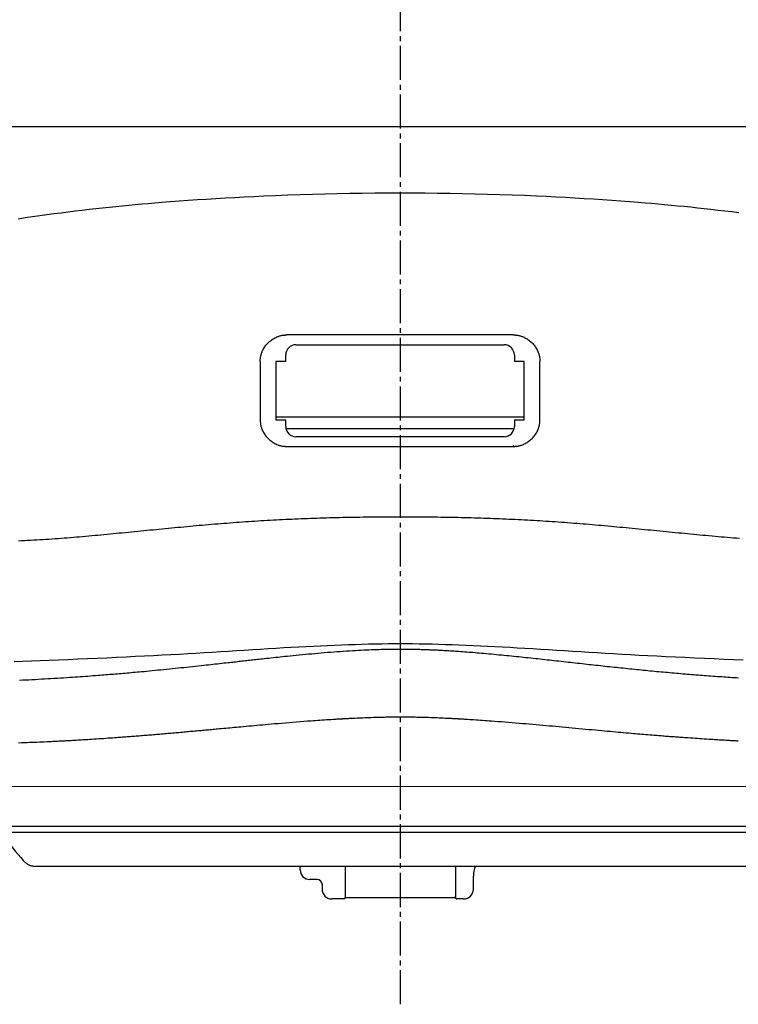
# Model space of a CAD drawing. Extents: x -1 to 1999, y 165 to 2915.
# Drawn here: x 850 to 997, y 2270 to 2472 of the extents above; entities that cross this region are included whole.
import ezdxf

# ---------------------------------------------------------------- set-up
doc = ezdxf.new("R2010")
doc.units = 0
doc.linetypes.add('EXLTYPE3', pattern=[10, 7, -1, 1, -1])
doc.layers.get('0').update_dxf_attribs({"linetype": 'CONTINUOUS'})
doc.layers.get('DEFPOINTS').update_dxf_attribs({"linetype": 'CONTINUOUS'})
doc.layers.add('寸法', color=7, linetype='CONTINUOUS')
doc.layers.add('温水洗浄便座', color=7, linetype='CONTINUOUS')
doc.styles.add('EXCADDIM1', font='monotxt', dxfattribs={"width": 0.84, "bigfont": 'extfont'})
doc.styles.get("Standard").update_dxf_attribs({"font": 'monotxt', "bigfont": 'extfont'})
doc.dimstyles.new('ISO-25', dxfattribs={"dimtxt": 2.5, "dimasz": 2.5, "dimexe": 1.25, "dimexo": 0.625, "dimtad": 1, "dimtxsty": 'STANDARD', "dimcen": 2.5, "dimazin": 3, "dimtfac": 1, "dimtmove": 0, "dimatfit": 3})

# ---------------------------------------------------------------- blocks, each defined once
blk = doc.blocks.new('EX_NORM')
at = {"color": 0, "linetype": 'CONTINUOUS'}
for q in [(-1, 0.1667), (-1, 0), (-1, -0.1667)]:
    blk.add_line((0, 0), q, dxfattribs=at)
blk = doc.blocks.new('*D33')
at = {"layer": 'DEFPOINTS', "color": 0}
for p in [(928, 2858.31), (1134.77, 2301.32), (1207, 2301.32)]:
    blk.add_point(p, dxfattribs=at)
at = {"layer": '寸法', "color": 3, "linetype": 'CONTINUOUS'}
for p, q in [((935, 2858.31), (1217, 2858.31)), ((1207, 2828.31), (1207, 2331.32)), ((1141.77, 2301.32), (1217, 2301.32))]:
    blk.add_line(p, q, dxfattribs=at)
at = {"layer": '寸法', "color": 3, "xscale": 30, "yscale": 30, "zscale": 30}
for p, rotation in [((1207, 2858.31), 90), ((1207, 2301.32), 270)]:
    blk.add_blockref('EX_NORM', p, dxfattribs=dict(at, rotation=rotation))
at = {"layer": '寸法', "color": 2, "insert": (1183.5, 2579.82), "char_height": 40, "attachment_point": 5, "rotation": 90, "style": 'EXCADDIM1'}
blk.add_mtext('557', dxfattribs=at)

msp = doc.modelspace()

# ---------------------------------------------------------------- linework, layer by layer
at = {"layer": '温水洗浄便座', "color": 6, "linetype": 'EXLTYPE3'}
msp.add_line((928, 2270), (928, 2869), dxfattribs=at)
at = {"layer": '温水洗浄便座', "color": 6, "linetype": 'CONTINUOUS'}
for p, q in [((743.29, 2450.41), (1112.71, 2450.41)), ((906.53, 2405.57), (949.33, 2405.57)), ((904.43, 2402.12), (904.43, 2403.47)), ((951.43, 2403.47), (951.43, 2402.12)), ((899.19, 2402.09), (899.19, 2390.19)), ((904.43, 2402.12), (902.43, 2402.12)), ((902.43, 2402.12), (902.43, 2390.12)), ((953.43, 2402.12), (951.43, 2402.12)), ((953.43, 2390.12), (953.43, 2402.12)), ((956.68, 2390.19), (956.68, 2402.09)), ((953.43, 2390.68), (902.43, 2390.68)), ((902.43, 2390.12), (904.43, 2390.12)), ((904.43, 2388.76), (904.43, 2390.12)), ((904.46, 2388.39), (951.4, 2388.39)), ((951.43, 2390.12), (953.43, 2390.12)), ((951.43, 2390.12), (951.43, 2388.76)), ((949.33, 2386.66), (906.53, 2386.66)), ((951.18, 2384.87), (951.18, 2384.86)), ((997.41, 2324.18), (997.46, 2324.18)), ((812.99, 2314.76), (928, 2314.86)), ((928, 2314.86), (1042.99, 2314.76)), ((734.03, 2306.63), (1121.97, 2306.63)), ((736.85, 2305.37), (1119.15, 2305.37)), ((852.88, 2298.37), (1003.12, 2298.37)), ((907.4, 2297.65), (907.4, 2298.37)), ((916.7, 2291.97), (916.7, 2298.37)), ((939.3, 2298.37), (939.3, 2291.97)), ((910.9, 2295.65), (909.4, 2295.65)), ((943, 2293.67), (943, 2296.33)), ((911.9, 2294.78), (911.9, 2293.67)), ((916.4, 2291.67), (913.9, 2291.67)), ((916.7, 2291.97), (916.7, 2291.97)), ((916.7, 2291.94), (916.77, 2291.95)), ((916.77, 2291.95), (916.83, 2291.95)), ((916.83, 2291.95), (916.9, 2291.95)), ((916.9, 2291.95), (916.97, 2291.95)), ((916.97, 2291.95), (917.06, 2291.96)), ((917.06, 2291.96), (917.15, 2291.96)), ((917.15, 2291.96), (917.26, 2291.96)), ((917.26, 2291.96), (917.38, 2291.96)), ((917.38, 2291.96), (917.52, 2291.96)), ((917.52, 2291.96), (917.62, 2291.96)), ((917.62, 2291.96), (938.3, 2291.96)), ((938.3, 2291.96), (938.42, 2291.96)), ((938.42, 2291.96), (938.56, 2291.96)), ((938.56, 2291.96), (938.68, 2291.96)), ((938.68, 2291.96), (938.79, 2291.96)), ((938.79, 2291.96), (938.89, 2291.96)), ((938.89, 2291.96), (938.98, 2291.96)), ((938.98, 2291.96), (939.05, 2291.95)), ((939.05, 2291.95), (939.12, 2291.95)), ((939.12, 2291.95), (939.18, 2291.95)), ((939.18, 2291.95), (939.23, 2291.95)), ((939.23, 2291.95), (939.28, 2291.94)), ((939.28, 2291.94), (939.3, 2291.94)), ((939.3, 2291.97), (939.3, 2292.2)), ((939.3, 2291.97), (939.3, 2291.97)), ((941, 2291.67), (939.6, 2291.67))]:
    msp.add_line(p, q, dxfattribs=at)
at = {"layer": '温水洗浄便座', "color": 6, "linetype": 'CONTINUOUS', "flags": 128}
for points in [[(997.57, 2432.67), (996.11, 2432.86), (994.67, 2433.03), (993.24, 2433.2), (991.82, 2433.37), (990.43, 2433.52), (989.05, 2433.67), (987.69, 2433.82), (986.34, 2433.96), (984.99, 2434.09), (983.66, 2434.22), (982.32, 2434.34), (980.99, 2434.46), (979.65, 2434.58), (978.31, 2434.69), (976.96, 2434.8), (975.14, 2434.95), (973.3, 2435.08), (971.44, 2435.22), (969.56, 2435.35), (967.67, 2435.47), (965.75, 2435.59), (963.83, 2435.71), (961.89, 2435.82), (959.93, 2435.92), (957.96, 2436.02), (955.98, 2436.11), (953.49, 2436.22), (950.98, 2436.32), (948.45, 2436.41), (945.91, 2436.48), (943.36, 2436.55), (940.8, 2436.61), (938.24, 2436.66), (935.66, 2436.69), (933.08, 2436.72), (930.5, 2436.74), (927.92, 2436.74), (925.33, 2436.74), (922.75, 2436.72), (920.17, 2436.69), (917.6, 2436.65), (915.03, 2436.6), (912.47, 2436.55), (909.92, 2436.48), (907.38, 2436.4), (904.86, 2436.31), (902.35, 2436.21), (899.85, 2436.1), (897.87, 2436.01), (895.91, 2435.91), (893.95, 2435.8), (892.01, 2435.69), (890.08, 2435.58), (888.17, 2435.46), (886.28, 2435.33), (884.4, 2435.2), (882.54, 2435.07), (880.7, 2434.93), (878.88, 2434.78), (877.53, 2434.67), (876.18, 2434.56), (874.85, 2434.44), (873.51, 2434.32), (872.18, 2434.2), (870.84, 2434.07), (869.5, 2433.93), (868.15, 2433.79), (866.79, 2433.65), (865.41, 2433.5), (864.01, 2433.34), (862.6, 2433.18), (861.17, 2433), (859.73, 2432.83), (858.27, 2432.64), (856.8, 2432.45), (855.33, 2432.25), (853.86, 2432.05), (852.38, 2431.84), (850.9, 2431.63), (849.43, 2431.41)], [(899.19, 2402.09), (899.19, 2402.09), (899.19, 2402.11), (899.19, 2402.13), (899.19, 2402.17), (899.19, 2402.21), (899.2, 2402.26), (899.2, 2402.31), (899.2, 2402.37), (899.2, 2402.43), (899.21, 2402.49), (899.21, 2402.55), (899.22, 2402.68), (899.23, 2402.82), (899.25, 2402.95), (899.27, 2403.08), (899.3, 2403.21), (899.32, 2403.34), (899.36, 2403.47), (899.39, 2403.6), (899.43, 2403.73), (899.47, 2403.86), (899.52, 2403.99), (899.6, 2404.18), (899.69, 2404.38), (899.78, 2404.56), (899.88, 2404.75), (900, 2404.94), (900.11, 2405.12), (900.24, 2405.29), (900.37, 2405.47), (900.51, 2405.64), (900.66, 2405.8), (900.81, 2405.96), (900.97, 2406.11), (901.13, 2406.26), (901.3, 2406.4), (901.48, 2406.53), (901.65, 2406.66), (901.83, 2406.78), (902.02, 2406.89), (902.21, 2406.99), (902.4, 2407.09), (902.59, 2407.18), (902.78, 2407.26), (902.91, 2407.3), (903.04, 2407.35), (903.17, 2407.39), (903.3, 2407.42), (903.43, 2407.45), (903.56, 2407.48), (903.7, 2407.51), (903.83, 2407.53), (903.96, 2407.55), (904.09, 2407.56), (904.22, 2407.57), (904.29, 2407.58), (904.35, 2407.58), (904.41, 2407.58), (904.47, 2407.58), (904.52, 2407.58), (904.57, 2407.59), (904.61, 2407.59), (904.64, 2407.59), (904.67, 2407.59), (904.69, 2407.59), (904.69, 2407.59)], [(951.18, 2407.59), (951.18, 2407.59), (951.2, 2407.59), (951.23, 2407.59), (951.26, 2407.59), (951.3, 2407.59), (951.35, 2407.58), (951.4, 2407.58), (951.46, 2407.58), (951.52, 2407.58), (951.58, 2407.58), (951.65, 2407.57), (951.78, 2407.56), (951.91, 2407.55), (952.04, 2407.53), (952.17, 2407.51), (952.31, 2407.48), (952.44, 2407.45), (952.57, 2407.42), (952.7, 2407.39), (952.83, 2407.35), (952.96, 2407.3), (953.09, 2407.26), (953.28, 2407.18), (953.48, 2407.09), (953.66, 2406.99), (953.85, 2406.89), (954.04, 2406.78), (954.22, 2406.66), (954.39, 2406.53), (954.57, 2406.4), (954.74, 2406.26), (954.9, 2406.11), (955.06, 2405.96), (955.21, 2405.8), (955.36, 2405.64), (955.5, 2405.47), (955.63, 2405.29), (955.76, 2405.12), (955.87, 2404.94), (955.99, 2404.75), (956.09, 2404.56), (956.18, 2404.38), (956.27, 2404.18), (956.35, 2403.99), (956.4, 2403.86), (956.44, 2403.73), (956.48, 2403.6), (956.51, 2403.47), (956.55, 2403.34), (956.57, 2403.21), (956.6, 2403.08), (956.62, 2402.95), (956.64, 2402.82), (956.65, 2402.68), (956.66, 2402.55), (956.67, 2402.49), (956.67, 2402.43), (956.67, 2402.37), (956.67, 2402.31), (956.67, 2402.26), (956.68, 2402.21), (956.68, 2402.17), (956.68, 2402.13), (956.68, 2402.11), (956.68, 2402.09), (956.68, 2402.09)], [(899.19, 2390.19), (899.19, 2390.18), (899.19, 2390.16), (899.19, 2390.14), (899.19, 2390.1), (899.19, 2390.06), (899.2, 2390.01), (899.2, 2389.96), (899.2, 2389.9), (899.2, 2389.84), (899.2, 2389.78), (899.21, 2389.72), (899.22, 2389.59), (899.23, 2389.46), (899.25, 2389.32), (899.27, 2389.19), (899.29, 2389.06), (899.32, 2388.93), (899.35, 2388.8), (899.39, 2388.67), (899.43, 2388.54), (899.47, 2388.41), (899.52, 2388.28), (899.59, 2388.08), (899.68, 2387.89), (899.78, 2387.7), (899.88, 2387.52), (899.99, 2387.33), (900.11, 2387.15), (900.24, 2386.98), (900.37, 2386.8), (900.51, 2386.63), (900.66, 2386.47), (900.81, 2386.31), (900.97, 2386.16), (901.13, 2386.01), (901.3, 2385.87), (901.48, 2385.74), (901.65, 2385.61), (901.83, 2385.49), (902.02, 2385.38), (902.2, 2385.27), (902.39, 2385.18), (902.58, 2385.09), (902.78, 2385.01), (902.91, 2384.96), (903.04, 2384.92), (903.17, 2384.88), (903.3, 2384.84), (903.43, 2384.81), (903.56, 2384.79), (903.69, 2384.76), (903.83, 2384.74), (903.96, 2384.72), (904.09, 2384.71), (904.22, 2384.7), (904.29, 2384.7), (904.35, 2384.69), (904.41, 2384.69), (904.47, 2384.69), (904.52, 2384.69), (904.57, 2384.69), (904.61, 2384.69), (904.64, 2384.69), (904.67, 2384.68), (904.69, 2384.68), (904.69, 2384.68)], [(951.18, 2384.68), (951.18, 2384.68), (951.2, 2384.68), (951.23, 2384.69), (951.26, 2384.69), (951.3, 2384.69), (951.35, 2384.69), (951.4, 2384.69), (951.46, 2384.69), (951.52, 2384.69), (951.58, 2384.7), (951.65, 2384.7), (951.78, 2384.71), (951.91, 2384.72), (952.04, 2384.74), (952.18, 2384.76), (952.31, 2384.79), (952.44, 2384.81), (952.57, 2384.84), (952.7, 2384.88), (952.83, 2384.92), (952.96, 2384.96), (953.09, 2385.01), (953.29, 2385.09), (953.48, 2385.18), (953.67, 2385.27), (953.85, 2385.38), (954.04, 2385.49), (954.22, 2385.61), (954.39, 2385.74), (954.57, 2385.87), (954.74, 2386.01), (954.9, 2386.16), (955.06, 2386.31), (955.21, 2386.47), (955.36, 2386.63), (955.5, 2386.8), (955.63, 2386.98), (955.76, 2387.15), (955.88, 2387.33), (955.99, 2387.52), (956.09, 2387.7), (956.19, 2387.89), (956.28, 2388.08), (956.36, 2388.28), (956.4, 2388.41), (956.45, 2388.54), (956.48, 2388.67), (956.52, 2388.8), (956.55, 2388.93), (956.58, 2389.06), (956.6, 2389.19), (956.62, 2389.32), (956.64, 2389.46), (956.65, 2389.59), (956.66, 2389.72), (956.67, 2389.78), (956.67, 2389.84), (956.67, 2389.9), (956.67, 2389.96), (956.67, 2390.01), (956.68, 2390.06), (956.68, 2390.1), (956.68, 2390.14), (956.68, 2390.16), (956.68, 2390.18), (956.68, 2390.19)], [(951.18, 2384.86), (951.18, 2384.86), (951.18, 2384.86), (951.18, 2384.86), (951.18, 2384.86), (951.18, 2384.86), (951.18, 2384.86), (951.18, 2384.86), (951.18, 2384.86), (951.18, 2384.86), (951.18, 2384.86), (951.18, 2384.86), (951.18, 2384.86), (951.18, 2384.86), (951.18, 2384.86), (951.18, 2384.86), (951.18, 2384.86), (951.18, 2384.86), (951.18, 2384.86), (951.18, 2384.86), (951.18, 2384.86), (951.18, 2384.86), (951.18, 2384.86), (951.18, 2384.86), (951.18, 2384.86), (951.18, 2384.86), (951.18, 2384.86), (951.18, 2384.86), (951.18, 2384.86), (951.18, 2384.85), (951.18, 2384.85), (951.18, 2384.85), (951.18, 2384.85), (951.18, 2384.85), (951.18, 2384.85), (951.18, 2384.85), (951.18, 2384.85), (951.18, 2384.85), (951.18, 2384.85), (951.18, 2384.84), (951.18, 2384.84), (951.18, 2384.84), (951.18, 2384.84), (951.18, 2384.84), (951.18, 2384.84), (951.18, 2384.83), (951.18, 2384.83), (951.18, 2384.83), (951.18, 2384.83), (951.18, 2384.82), (951.18, 2384.82), (951.18, 2384.82), (951.18, 2384.81), (951.18, 2384.81), (951.18, 2384.81), (951.18, 2384.81), (951.18, 2384.8), (951.18, 2384.8), (951.18, 2384.79), (951.18, 2384.79), (951.18, 2384.78), (951.18, 2384.77), (951.18, 2384.77), (951.18, 2384.76), (951.18, 2384.76), (951.18, 2384.75), (951.18, 2384.75), (951.18, 2384.74), (951.18, 2384.74), (951.18, 2384.73), (951.18, 2384.73), (951.18, 2384.73), (951.18, 2384.72), (951.18, 2384.72), (951.18, 2384.71), (951.18, 2384.71), (951.18, 2384.7), (951.18, 2384.7), (951.18, 2384.7), (951.18, 2384.7), (951.18, 2384.69), (951.18, 2384.69), (951.18, 2384.69), (951.18, 2384.69), (951.18, 2384.69), (951.18, 2384.69), (951.18, 2384.69), (951.18, 2384.68), (951.18, 2384.68)], [(849.48, 2365.28), (850.11, 2365.31), (850.74, 2365.34), (851.37, 2365.38), (852, 2365.41), (852.63, 2365.45), (853.25, 2365.48), (853.88, 2365.52), (854.51, 2365.56), (855.14, 2365.6), (855.77, 2365.64), (856.4, 2365.68), (857.03, 2365.73), (857.65, 2365.77), (858.28, 2365.82), (858.91, 2365.87), (859.54, 2365.91), (860.17, 2365.96), (860.8, 2366.02), (861.42, 2366.07), (862.05, 2366.12), (862.68, 2366.18), (863.31, 2366.23), (863.94, 2366.29), (864.56, 2366.34), (865.19, 2366.4), (865.82, 2366.46), (866.45, 2366.52), (867.08, 2366.58), (867.71, 2366.64), (868.34, 2366.7), (868.97, 2366.76), (869.6, 2366.82), (870.23, 2366.88), (870.85, 2366.94), (871.48, 2367), (872.11, 2367.06), (872.74, 2367.12), (873.37, 2367.19), (874.01, 2367.25), (874.64, 2367.31), (875.27, 2367.37), (875.9, 2367.43), (876.53, 2367.5), (877.16, 2367.56), (877.79, 2367.62), (878.42, 2367.68), (879.05, 2367.74), (879.68, 2367.81), (880.32, 2367.87), (880.95, 2367.93), (881.58, 2367.99), (882.21, 2368.05), (882.85, 2368.11), (883.48, 2368.17), (884.11, 2368.23), (884.74, 2368.28), (885.38, 2368.34), (886.01, 2368.4), (886.64, 2368.46), (887.28, 2368.51), (887.91, 2368.57), (888.54, 2368.62), (889.18, 2368.68), (889.81, 2368.73), (890.45, 2368.78), (891.08, 2368.83), (891.72, 2368.89), (892.35, 2368.93), (892.98, 2368.98), (893.62, 2369.03), (894.26, 2369.08), (894.89, 2369.12), (895.53, 2369.17), (896.16, 2369.21), (896.8, 2369.26), (897.43, 2369.3), (898.07, 2369.34), (898.7, 2369.38), (899.34, 2369.42), (899.98, 2369.46), (900.61, 2369.49), (901.25, 2369.53), (901.89, 2369.56), (902.52, 2369.6), (903.16, 2369.63), (903.8, 2369.66), (904.43, 2369.69), (905.07, 2369.72), (905.71, 2369.75), (906.34, 2369.78), (906.98, 2369.81), (907.62, 2369.83), (908.25, 2369.86), (908.89, 2369.88), (909.53, 2369.91), (910.18, 2369.93), (910.82, 2369.95), (911.47, 2369.97), (912.13, 2369.99), (912.79, 2370.01), (913.46, 2370.03), (914.13, 2370.05), (914.81, 2370.07), (915.5, 2370.08), (916.19, 2370.1), (916.88, 2370.11), (917.58, 2370.12), (918.27, 2370.14), (918.96, 2370.15), (919.65, 2370.16), (920.34, 2370.17), (921.02, 2370.18), (921.69, 2370.19), (922.14, 2370.19), (922.58, 2370.2), (923.02, 2370.2), (923.45, 2370.2), (923.88, 2370.21), (924.31, 2370.21), (924.74, 2370.21), (925.17, 2370.21), (925.59, 2370.21), (926.02, 2370.21), (926.44, 2370.22), (926.65, 2370.22), (926.86, 2370.22), (927.06, 2370.22), (927.25, 2370.22), (927.43, 2370.22), (927.59, 2370.22), (927.73, 2370.22), (927.84, 2370.22), (927.93, 2370.22), (927.98, 2370.22), (928, 2370.22)], [(928, 2370.22), (928.02, 2370.22), (928.07, 2370.22), (928.16, 2370.22), (928.27, 2370.22), (928.41, 2370.22), (928.57, 2370.22), (928.75, 2370.22), (928.94, 2370.22), (929.14, 2370.22), (929.35, 2370.22), (929.56, 2370.22), (929.98, 2370.21), (930.41, 2370.21), (930.83, 2370.21), (931.26, 2370.21), (931.69, 2370.21), (932.12, 2370.21), (932.55, 2370.2), (932.98, 2370.2), (933.42, 2370.2), (933.86, 2370.19), (934.31, 2370.19), (934.98, 2370.18), (935.66, 2370.17), (936.35, 2370.16), (937.04, 2370.15), (937.73, 2370.14), (938.42, 2370.12), (939.12, 2370.11), (939.81, 2370.1), (940.5, 2370.08), (941.19, 2370.07), (941.87, 2370.05), (942.54, 2370.03), (943.21, 2370.01), (943.87, 2369.99), (944.53, 2369.97), (945.18, 2369.95), (945.82, 2369.93), (946.47, 2369.91), (947.11, 2369.88), (947.75, 2369.86), (948.38, 2369.83), (949.02, 2369.81), (949.66, 2369.78), (950.29, 2369.75), (950.93, 2369.72), (951.57, 2369.69), (952.2, 2369.66), (952.84, 2369.63), (953.48, 2369.6), (954.11, 2369.56), (954.75, 2369.53), (955.39, 2369.49), (956.02, 2369.46), (956.66, 2369.42), (957.3, 2369.38), (957.93, 2369.34), (958.57, 2369.3), (959.2, 2369.26), (959.84, 2369.21), (960.47, 2369.17), (961.11, 2369.12), (961.74, 2369.08), (962.38, 2369.03), (963.02, 2368.98), (963.65, 2368.93), (964.28, 2368.89), (964.92, 2368.83), (965.55, 2368.78), (966.19, 2368.73), (966.82, 2368.68), (967.46, 2368.62), (968.09, 2368.57), (968.72, 2368.51), (969.36, 2368.46), (969.99, 2368.4), (970.62, 2368.34), (971.26, 2368.28), (971.89, 2368.23), (972.52, 2368.17), (973.15, 2368.11), (973.79, 2368.05), (974.42, 2367.99), (975.05, 2367.93), (975.68, 2367.87), (976.32, 2367.81), (976.95, 2367.74), (977.58, 2367.68), (978.21, 2367.62), (978.84, 2367.56), (979.47, 2367.5), (980.1, 2367.43), (980.73, 2367.37), (981.36, 2367.31), (981.99, 2367.25), (982.63, 2367.19), (983.26, 2367.12), (983.89, 2367.06), (984.52, 2367), (985.15, 2366.94), (985.77, 2366.88), (986.4, 2366.82), (987.03, 2366.76), (987.66, 2366.7), (988.29, 2366.64), (988.92, 2366.58), (989.55, 2366.52), (990.18, 2366.46), (990.81, 2366.4), (991.44, 2366.34), (992.06, 2366.29), (992.69, 2366.23), (993.32, 2366.18), (993.95, 2366.12), (994.58, 2366.07), (995.2, 2366.02), (995.83, 2365.96), (996.46, 2365.91), (997.09, 2365.87), (997.72, 2365.82)], [(928, 2344.08), (926.8, 2344.08), (925.49, 2344.07), (924.16, 2344.05), (922.82, 2344.03), (921.47, 2344), (920.11, 2343.97), (918.73, 2343.92), (917.33, 2343.88), (915.92, 2343.83), (914.5, 2343.77), (913.05, 2343.71), (911.59, 2343.64), (910.12, 2343.57), (908.62, 2343.49), (907.11, 2343.41), (905.57, 2343.33), (904.02, 2343.24), (902.45, 2343.15), (900.86, 2343.05), (899.25, 2342.95), (897.62, 2342.85), (895.98, 2342.75), (894.33, 2342.64), (892.67, 2342.54), (891.01, 2342.44), (889.34, 2342.33), (887.66, 2342.23), (885.97, 2342.13), (884.29, 2342.03), (882.57, 2341.93), (880.83, 2341.84), (879.06, 2341.74), (877.26, 2341.65), (875.42, 2341.55), (873.54, 2341.46), (871.62, 2341.36), (869.66, 2341.27), (867.67, 2341.18), (865.68, 2341.09), (863.68, 2341), (861.67, 2340.91), (859.69, 2340.83), (857.75, 2340.74), (855.84, 2340.67), (853.97, 2340.59), (852.15, 2340.53), (850.38, 2340.46), (848.64, 2340.4)], [(998.43, 2340.74), (996.49, 2340.82), (994.51, 2340.9), (992.5, 2340.99), (990.49, 2341.08), (988.49, 2341.17), (986.49, 2341.26), (984.53, 2341.36), (982.61, 2341.45), (980.72, 2341.54), (978.87, 2341.64), (977.06, 2341.73), (975.29, 2341.83), (973.54, 2341.93), (971.82, 2342.02), (970.12, 2342.12), (968.44, 2342.22), (966.75, 2342.33), (965.08, 2342.43), (963.41, 2342.53), (961.75, 2342.64), (960.09, 2342.74), (958.45, 2342.85), (956.82, 2342.95), (955.2, 2343.05), (953.61, 2343.14), (952.03, 2343.23), (950.48, 2343.32), (948.94, 2343.41), (947.42, 2343.49), (945.92, 2343.57), (944.44, 2343.64), (942.97, 2343.71), (941.53, 2343.77), (940.1, 2343.83), (938.68, 2343.88), (937.28, 2343.92), (935.9, 2343.97), (934.53, 2344), (933.18, 2344.03), (931.84, 2344.05), (930.51, 2344.07), (929.19, 2344.08), (928, 2344.08)], [(928, 2342.96), (927.99, 2342.96), (927.96, 2342.96), (927.91, 2342.96), (927.84, 2342.96), (927.76, 2342.96), (927.66, 2342.96), (927.56, 2342.95), (927.45, 2342.95), (927.33, 2342.95), (927.21, 2342.95), (927.09, 2342.95), (926.85, 2342.95), (926.62, 2342.95), (926.38, 2342.95), (926.16, 2342.95), (925.93, 2342.94), (925.7, 2342.94), (925.47, 2342.93), (925.24, 2342.93), (925.01, 2342.93), (924.78, 2342.92), (924.55, 2342.91), (924.08, 2342.9), (923.59, 2342.89), (923.09, 2342.87), (922.59, 2342.85), (922.07, 2342.83), (921.55, 2342.81), (921.02, 2342.78), (920.49, 2342.76), (919.96, 2342.73), (919.42, 2342.71), (918.88, 2342.68), (918.22, 2342.64), (917.57, 2342.6), (916.91, 2342.56), (916.26, 2342.52), (915.6, 2342.47), (914.95, 2342.42), (914.3, 2342.38), (913.65, 2342.33), (913, 2342.28), (912.35, 2342.22), (911.7, 2342.17), (911.06, 2342.11), (910.41, 2342.06), (909.77, 2342), (909.13, 2341.94), (908.49, 2341.88), (907.86, 2341.82), (907.22, 2341.76), (906.59, 2341.7), (905.96, 2341.63), (905.34, 2341.57), (904.72, 2341.51), (904.23, 2341.46), (903.75, 2341.41), (903.27, 2341.36), (902.8, 2341.31), (902.32, 2341.26), (901.85, 2341.21), (901.39, 2341.16), (900.93, 2341.11), (900.47, 2341.06), (900.02, 2341.01), (899.58, 2340.96), (899.25, 2340.92), (898.92, 2340.89), (898.6, 2340.85), (898.28, 2340.82), (897.96, 2340.78), (897.64, 2340.75), (897.33, 2340.71), (897.01, 2340.68), (896.7, 2340.64), (896.38, 2340.61), (896.07, 2340.57), (895.76, 2340.54), (895.44, 2340.5), (895.13, 2340.47), (894.82, 2340.44), (894.5, 2340.4), (894.19, 2340.36), (893.87, 2340.33), (893.55, 2340.29), (893.23, 2340.26), (892.91, 2340.22), (892.58, 2340.19), (892.15, 2340.14), (891.71, 2340.09), (891.27, 2340.04), (890.83, 2339.99), (890.38, 2339.94), (889.92, 2339.89), (889.47, 2339.84), (889.01, 2339.79), (888.55, 2339.74), (888.08, 2339.69), (887.61, 2339.64), (887.04, 2339.57), (886.45, 2339.51), (885.87, 2339.45), (885.28, 2339.38), (884.69, 2339.32), (884.1, 2339.26), (883.5, 2339.19), (882.9, 2339.13), (882.31, 2339.07), (881.71, 2339.01), (881.11, 2338.95), (880.52, 2338.88), (879.93, 2338.82), (879.34, 2338.77), (878.75, 2338.71), (878.16, 2338.65), (877.58, 2338.59), (877.01, 2338.54), (876.43, 2338.48), (875.87, 2338.43), (875.31, 2338.37), (874.76, 2338.32), (874.33, 2338.28), (873.91, 2338.24), (873.49, 2338.21), (873.07, 2338.17), (872.66, 2338.13), (872.25, 2338.1), (871.84, 2338.06), (871.44, 2338.02), (871.03, 2337.99), (870.63, 2337.95), (870.23, 2337.92), (869.84, 2337.89), (869.44, 2337.85), (869.05, 2337.82), (868.65, 2337.79), (868.25, 2337.76), (867.85, 2337.72), (867.46, 2337.69), (867.05, 2337.66), (866.65, 2337.63), (866.24, 2337.59), (865.84, 2337.56), (865.33, 2337.52), (864.82, 2337.49), (864.31, 2337.45), (863.79, 2337.41), (863.27, 2337.37), (862.74, 2337.33), (862.21, 2337.3), (861.68, 2337.26), (861.15, 2337.22), (860.61, 2337.19), (860.07, 2337.15), (859.43, 2337.11), (858.78, 2337.07), (858.14, 2337.03), (857.49, 2336.99), (856.84, 2336.95), (856.18, 2336.91), (855.53, 2336.87), (854.87, 2336.83), (854.22, 2336.8), (853.56, 2336.76), (852.9, 2336.73), (852.26, 2336.69), (851.62, 2336.66), (850.99, 2336.63), (850.35, 2336.6), (849.71, 2336.57)], [(997.51, 2337.05), (997.08, 2337.08), (996.65, 2337.1), (996.22, 2337.13), (995.78, 2337.16), (995.34, 2337.19), (994.91, 2337.22), (994.47, 2337.25), (994.03, 2337.28), (993.59, 2337.31), (993.16, 2337.34), (992.72, 2337.37), (992.28, 2337.4), (991.84, 2337.44), (991.41, 2337.47), (990.96, 2337.5), (990.52, 2337.54), (990.07, 2337.57), (989.63, 2337.6), (989.19, 2337.64), (988.74, 2337.67), (988.3, 2337.71), (987.86, 2337.75), (987.41, 2337.78), (986.97, 2337.82), (986.52, 2337.85), (986.08, 2337.89), (985.63, 2337.93), (985.18, 2337.97), (984.73, 2338.01), (984.28, 2338.05), (983.83, 2338.09), (983.38, 2338.13), (982.93, 2338.17), (982.48, 2338.21), (982.03, 2338.25), (981.58, 2338.29), (981.12, 2338.33), (980.67, 2338.37), (980.21, 2338.42), (979.76, 2338.46), (979.3, 2338.51), (978.84, 2338.55), (978.39, 2338.59), (977.93, 2338.64), (977.48, 2338.68), (977.02, 2338.73), (976.57, 2338.77), (976.1, 2338.82), (975.64, 2338.87), (975.18, 2338.92), (974.72, 2338.96), (974.25, 2339.01), (973.79, 2339.06), (973.33, 2339.11), (972.87, 2339.16), (972.4, 2339.2), (971.94, 2339.25), (971.48, 2339.3), (971.01, 2339.35), (970.54, 2339.4), (970.07, 2339.45), (969.6, 2339.5), (969.13, 2339.56), (968.66, 2339.61), (968.19, 2339.66), (967.72, 2339.71), (967.25, 2339.76), (966.78, 2339.81), (966.32, 2339.86), (965.84, 2339.92), (965.36, 2339.97), (964.89, 2340.02), (964.41, 2340.08), (963.93, 2340.13), (963.46, 2340.18), (962.98, 2340.23), (962.51, 2340.29), (962.03, 2340.34), (961.55, 2340.39), (961.08, 2340.45), (960.59, 2340.5), (960.11, 2340.55), (959.63, 2340.61), (959.15, 2340.66), (958.66, 2340.71), (958.18, 2340.77), (957.7, 2340.82), (957.21, 2340.87), (956.73, 2340.93), (956.25, 2340.98), (955.77, 2341.03), (955.28, 2341.08), (954.79, 2341.14), (954.3, 2341.19), (953.8, 2341.24), (953.31, 2341.29), (952.82, 2341.35), (952.32, 2341.4), (951.83, 2341.45), (951.33, 2341.5), (950.83, 2341.55), (950.33, 2341.6), (949.81, 2341.65), (949.3, 2341.7), (948.78, 2341.75), (948.27, 2341.8), (947.75, 2341.85), (947.23, 2341.9), (946.71, 2341.95), (946.19, 2342), (945.68, 2342.05), (945.16, 2342.09), (944.65, 2342.14), (944.22, 2342.17), (943.79, 2342.21), (943.37, 2342.24), (942.94, 2342.28), (942.52, 2342.31), (942.1, 2342.34), (941.68, 2342.38), (941.26, 2342.41), (940.84, 2342.44), (940.42, 2342.47), (940, 2342.5), (939.66, 2342.52), (939.32, 2342.54), (938.99, 2342.56), (938.65, 2342.59), (938.31, 2342.61), (937.98, 2342.63), (937.65, 2342.65), (937.32, 2342.67), (936.99, 2342.68), (936.67, 2342.7), (936.34, 2342.72), (936.1, 2342.73), (935.86, 2342.75), (935.62, 2342.76), (935.38, 2342.77), (935.14, 2342.78), (934.9, 2342.79), (934.66, 2342.8), (934.41, 2342.81), (934.16, 2342.82), (933.91, 2342.83), (933.65, 2342.84), (933.38, 2342.85), (933.11, 2342.86), (932.84, 2342.87), (932.56, 2342.88), (932.28, 2342.89), (932, 2342.9), (931.72, 2342.91), (931.44, 2342.91), (931.16, 2342.92), (930.88, 2342.93), (930.6, 2342.93), (930.42, 2342.94), (930.24, 2342.94), (930.06, 2342.94), (929.88, 2342.94), (929.7, 2342.95), (929.52, 2342.95), (929.35, 2342.95), (929.17, 2342.95), (929, 2342.95), (928.82, 2342.95), (928.65, 2342.95), (928.56, 2342.95), (928.47, 2342.95), (928.39, 2342.95), (928.31, 2342.96), (928.24, 2342.96), (928.17, 2342.96), (928.11, 2342.96), (928.07, 2342.96), (928.03, 2342.96), (928.01, 2342.96), (928, 2342.96)], [(858.53, 2324.17), (858.56, 2324.17), (858.62, 2324.17), (858.72, 2324.18), (858.86, 2324.18), (859.02, 2324.19), (859.21, 2324.2), (859.41, 2324.21), (859.63, 2324.22), (859.86, 2324.24), (860.1, 2324.25), (860.34, 2324.26), (860.7, 2324.28), (861.04, 2324.3), (861.39, 2324.32), (861.73, 2324.34), (862.07, 2324.36), (862.4, 2324.38), (862.74, 2324.4), (863.08, 2324.42), (863.42, 2324.44), (863.76, 2324.46), (864.1, 2324.48), (864.57, 2324.51), (865.05, 2324.54), (865.53, 2324.57), (866.01, 2324.61), (866.49, 2324.64), (866.98, 2324.67), (867.46, 2324.7), (867.93, 2324.74), (868.4, 2324.77), (868.86, 2324.8), (869.3, 2324.83), (869.64, 2324.86), (869.96, 2324.88), (870.28, 2324.9), (870.59, 2324.92), (870.9, 2324.95), (871.21, 2324.97), (871.51, 2324.99), (871.82, 2325.02), (872.12, 2325.04), (872.43, 2325.06), (872.74, 2325.09), (873.05, 2325.11), (873.36, 2325.13), (873.68, 2325.16), (874, 2325.18), (874.32, 2325.21), (874.64, 2325.23), (874.96, 2325.26), (875.29, 2325.29), (875.61, 2325.31), (875.94, 2325.34), (876.26, 2325.37), (876.59, 2325.39), (876.92, 2325.42), (877.25, 2325.45), (877.57, 2325.47), (877.9, 2325.5), (878.23, 2325.53), (878.56, 2325.56), (878.88, 2325.59), (879.21, 2325.61), (879.54, 2325.64), (879.86, 2325.67), (880.19, 2325.7), (880.52, 2325.73), (880.85, 2325.76), (881.18, 2325.78), (881.51, 2325.81), (881.83, 2325.84), (882.16, 2325.87), (882.49, 2325.9), (882.82, 2325.93), (883.15, 2325.96), (883.47, 2325.99), (883.8, 2326.02), (884.13, 2326.05), (884.46, 2326.08), (884.79, 2326.11), (885.12, 2326.14), (885.44, 2326.17), (885.76, 2326.19), (886.09, 2326.22), (886.4, 2326.25), (886.72, 2326.28), (887.04, 2326.31), (887.35, 2326.34), (887.66, 2326.37), (887.97, 2326.4), (888.27, 2326.42), (888.58, 2326.45), (888.88, 2326.48), (889.19, 2326.51), (889.49, 2326.54), (889.8, 2326.57), (890.11, 2326.59), (890.42, 2326.62), (890.84, 2326.66), (891.26, 2326.7), (891.68, 2326.74), (892.11, 2326.78), (892.55, 2326.82), (892.98, 2326.86), (893.42, 2326.9), (893.86, 2326.94), (894.3, 2326.98), (894.74, 2327.02), (895.18, 2327.06), (895.73, 2327.11), (896.28, 2327.16), (896.84, 2327.21), (897.39, 2327.27), (897.95, 2327.32), (898.52, 2327.37), (899.09, 2327.42), (899.66, 2327.47), (900.24, 2327.52), (900.83, 2327.57), (901.43, 2327.63), (902.16, 2327.69), (902.9, 2327.75), (903.65, 2327.81), (904.4, 2327.88), (905.15, 2327.94), (905.91, 2328), (906.67, 2328.06), (907.42, 2328.12), (908.16, 2328.18), (908.89, 2328.24), (909.62, 2328.29), (910.09, 2328.33), (910.56, 2328.36), (911.02, 2328.39), (911.48, 2328.42), (911.93, 2328.46), (912.38, 2328.49), (912.83, 2328.52), (913.28, 2328.54), (913.72, 2328.57), (914.16, 2328.6), (914.6, 2328.63), (914.82, 2328.64), (915.04, 2328.65), (915.25, 2328.66), (915.45, 2328.67), (915.63, 2328.69), (915.8, 2328.69), (915.94, 2328.7), (916.06, 2328.71), (916.15, 2328.71), (916.2, 2328.72), (916.22, 2328.72)], [(916.22, 2328.72), (916.23, 2328.72), (916.25, 2328.72), (916.29, 2328.72), (916.34, 2328.72), (916.39, 2328.73), (916.46, 2328.73), (916.53, 2328.74), (916.61, 2328.74), (916.69, 2328.74), (916.78, 2328.75), (916.86, 2328.75), (917.03, 2328.76), (917.2, 2328.77), (917.36, 2328.78), (917.53, 2328.79), (917.69, 2328.8), (917.86, 2328.8), (918.02, 2328.81), (918.19, 2328.82), (918.36, 2328.83), (918.54, 2328.84), (918.72, 2328.85), (919.09, 2328.86), (919.48, 2328.88), (919.88, 2328.9), (920.3, 2328.91), (920.72, 2328.93), (921.15, 2328.95), (921.59, 2328.96), (922.02, 2328.98), (922.45, 2328.99), (922.87, 2329), (923.28, 2329.02), (923.59, 2329.03), (923.88, 2329.03), (924.18, 2329.04), (924.46, 2329.05), (924.75, 2329.05), (925.04, 2329.06), (925.32, 2329.06), (925.61, 2329.07), (925.9, 2329.07), (926.19, 2329.07), (926.48, 2329.08), (926.69, 2329.08), (926.88, 2329.08), (927.08, 2329.08), (927.26, 2329.08), (927.44, 2329.08), (927.59, 2329.08), (927.73, 2329.08), (927.84, 2329.08), (927.93, 2329.08), (927.98, 2329.08), (928, 2329.08)], [(928, 2329.08), (928.02, 2329.08), (928.08, 2329.08), (928.16, 2329.08), (928.28, 2329.08), (928.42, 2329.08), (928.58, 2329.08), (928.76, 2329.08), (928.96, 2329.08), (929.16, 2329.08), (929.36, 2329.08), (929.57, 2329.08), (929.88, 2329.07), (930.18, 2329.07), (930.48, 2329.07), (930.78, 2329.06), (931.07, 2329.06), (931.37, 2329.05), (931.67, 2329.05), (931.97, 2329.04), (932.27, 2329.03), (932.58, 2329.02), (932.89, 2329.01), (933.32, 2329), (933.76, 2328.99), (934.2, 2328.97), (934.65, 2328.95), (935.1, 2328.94), (935.55, 2328.92), (935.99, 2328.9), (936.42, 2328.88), (936.84, 2328.86), (937.24, 2328.85), (937.63, 2328.83), (937.81, 2328.82), (937.99, 2328.81), (938.17, 2328.8), (938.35, 2328.79), (938.52, 2328.79), (938.69, 2328.78), (938.86, 2328.77), (939.03, 2328.76), (939.2, 2328.75), (939.37, 2328.74), (939.55, 2328.73), (939.63, 2328.73), (939.72, 2328.72), (939.81, 2328.72), (939.89, 2328.71), (939.96, 2328.71), (940.03, 2328.7), (940.09, 2328.7), (940.14, 2328.7), (940.18, 2328.7), (940.2, 2328.69), (940.21, 2328.69)], [(940.21, 2328.69), (940.23, 2328.69), (940.28, 2328.69), (940.37, 2328.68), (940.49, 2328.68), (940.63, 2328.67), (940.8, 2328.66), (940.98, 2328.65), (941.17, 2328.64), (941.38, 2328.63), (941.6, 2328.61), (941.82, 2328.6), (942.25, 2328.57), (942.69, 2328.55), (943.13, 2328.52), (943.57, 2328.49), (944.01, 2328.46), (944.46, 2328.43), (944.9, 2328.4), (945.35, 2328.37), (945.8, 2328.33), (946.26, 2328.3), (946.72, 2328.27), (947.41, 2328.22), (948.11, 2328.16), (948.82, 2328.11), (949.53, 2328.05), (950.25, 2327.99), (950.96, 2327.93), (951.68, 2327.87), (952.39, 2327.81), (953.11, 2327.75), (953.81, 2327.69), (954.51, 2327.63), (955.21, 2327.57), (955.9, 2327.51), (956.58, 2327.45), (957.26, 2327.39), (957.93, 2327.33), (958.6, 2327.27), (959.27, 2327.21), (959.94, 2327.15), (960.61, 2327.08), (961.28, 2327.02), (961.96, 2326.96), (962.63, 2326.9), (963.31, 2326.84), (963.99, 2326.77), (964.67, 2326.71), (965.35, 2326.65), (966.04, 2326.58), (966.72, 2326.52), (967.4, 2326.46), (968.08, 2326.4), (968.76, 2326.33), (969.43, 2326.27), (969.99, 2326.22), (970.54, 2326.17), (971.1, 2326.12), (971.65, 2326.07), (972.19, 2326.02), (972.74, 2325.97), (973.29, 2325.92), (973.83, 2325.87), (974.38, 2325.83), (974.92, 2325.78), (975.47, 2325.73), (975.9, 2325.69), (976.33, 2325.66), (976.76, 2325.62), (977.2, 2325.58), (977.62, 2325.55), (978.05, 2325.51), (978.48, 2325.48), (978.9, 2325.44), (979.32, 2325.41), (979.73, 2325.37), (980.14, 2325.34), (980.45, 2325.31), (980.75, 2325.29), (981.05, 2325.27), (981.35, 2325.24), (981.64, 2325.22), (981.94, 2325.19), (982.23, 2325.17), (982.52, 2325.15), (982.81, 2325.13), (983.11, 2325.1), (983.4, 2325.08), (983.69, 2325.06), (983.98, 2325.04), (984.27, 2325.02), (984.56, 2324.99), (984.86, 2324.97), (985.16, 2324.95), (985.47, 2324.93), (985.78, 2324.91), (986.09, 2324.88), (986.41, 2324.86), (986.74, 2324.84), (987.18, 2324.81), (987.64, 2324.77), (988.1, 2324.74), (988.57, 2324.71), (989.05, 2324.68), (989.52, 2324.65), (990, 2324.61), (990.48, 2324.58), (990.96, 2324.55), (991.43, 2324.52), (991.89, 2324.49), (992.24, 2324.47), (992.57, 2324.45), (992.91, 2324.43), (993.24, 2324.41), (993.58, 2324.39), (993.91, 2324.37), (994.24, 2324.35), (994.58, 2324.33), (994.92, 2324.31), (995.27, 2324.29), (995.62, 2324.27), (995.86, 2324.26), (996.09, 2324.25), (996.32, 2324.24), (996.54, 2324.22), (996.74, 2324.21), (996.93, 2324.2), (997.09, 2324.19), (997.22, 2324.19), (997.32, 2324.18), (997.39, 2324.18), (997.41, 2324.18)], [(849.49, 2323.77), (850.21, 2323.79), (850.74, 2323.81), (851.27, 2323.83), (851.78, 2323.85), (852.29, 2323.87), (852.79, 2323.89), (853.29, 2323.91), (853.79, 2323.93), (854.29, 2323.96), (854.8, 2323.98), (855.32, 2324), (855.84, 2324.03), (856.19, 2324.05), (856.55, 2324.06), (856.89, 2324.08), (857.22, 2324.1), (857.53, 2324.11), (857.81, 2324.13), (858.05, 2324.14), (858.25, 2324.15), (858.4, 2324.16), (858.5, 2324.16), (858.53, 2324.17)], [(845.99, 2305.07), (846.19, 2304.81), (846.73, 2304.12), (847.28, 2303.43), (847.83, 2302.75), (848.37, 2302.09), (848.92, 2301.43), (849.46, 2300.78), (850, 2300.15), (850.49, 2299.57)], [(850.49, 2299.57), (850.55, 2299.51), (850.67, 2299.38), (850.8, 2299.25), (850.93, 2299.13), (851.07, 2299.03), (851.2, 2298.93), (851.34, 2298.83), (851.48, 2298.75), (851.62, 2298.67), (851.77, 2298.61), (851.91, 2298.55), (852.06, 2298.5), (852.21, 2298.46), (852.36, 2298.43), (852.5, 2298.4), (852.65, 2298.38), (852.8, 2298.38), (852.88, 2298.37)], [(939.3, 2291.97), (939.3, 2291.94), (939.3, 2291.92), (939.31, 2291.89), (939.32, 2291.87), (939.33, 2291.84), (939.34, 2291.82), (939.36, 2291.79), (939.37, 2291.77), (939.39, 2291.75), (939.41, 2291.74), (939.43, 2291.72), (939.46, 2291.71), (939.48, 2291.7), (939.5, 2291.69), (939.53, 2291.68), (939.56, 2291.67), (939.58, 2291.67), (939.6, 2291.67)]]:
    msp.add_lwpolyline(points, dxfattribs=at)
at = {"layer": '温水洗浄便座', "color": 6, "linetype": 'CONTINUOUS'}
for centre, radius, start, end in [((906.53, 2403.47), 2.1, 89.9804, 180.0328), ((949.33, 2403.47), 2.1, 359.909, 90.0852), ((906.53, 2388.76), 2.1, 179.9703, 270.0424), ((949.33, 2388.77), 2.1, 269.991, 359.9716), ((909.4, 2297.65), 2, 180, 270), ((948, 2296.33), 5, 155.8307, 180), ((910.9, 2294.65), 1, 3.7501, 90), ((913.9, 2293.67), 2, 180.0009, 270), ((941, 2293.67), 2, 270, 360), ((916.4, 2291.97), 0.3, 270, 0)]:
    msp.add_arc(centre, radius, start, end, dxfattribs=at)
for points in [[(951.18, 2407.59), (935.68, 2407.59), (920.19, 2407.59), (904.69, 2407.59)], [(904.69, 2384.68), (920.19, 2384.69), (935.68, 2384.69), (951.18, 2384.68)]]:
    msp.add_open_spline(points, degree=3, dxfattribs=at)

# ---------------------------------------------------------------- dimensions: what is measured, and where the dimension line sits
at = {"layer": '寸法', "color": 3, "linetype": 'CONTINUOUS'}
dim = msp.add_linear_dim(base=(1207, 2301.32), p1=(928, 2858.31), p2=(1134.77, 2301.32), angle=90, dimstyle='ISO-25', override={"dimtxt": 40, "dimasz": 30, "dimexe": 10, "dimexo": 7, "dimgap": 0, "dimtad": 1, "dimjust": 0, "dimtih": 0, "dimtoh": 0, "dimdec": 0, "dimzin": 0, "dimlunit": 2, "dimtxsty": 'EXCADDIM1', "dimblk1": 'EX_NORM', "dimblk2": 'EX_NORM', "dimsah": 1, "dimse1": 0, "dimse2": 0, "dimclrd": 3, "dimclre": 3, "dimclrt": 2, "dimtmove": 2}, dxfattribs=at)
dim.commit()
dim.dimension.update_dxf_attribs({"geometry": '*D33', "text_midpoint": (1183.5, 2579.82), "dimtype": 160})

doc.saveas('drawing.dxf')
